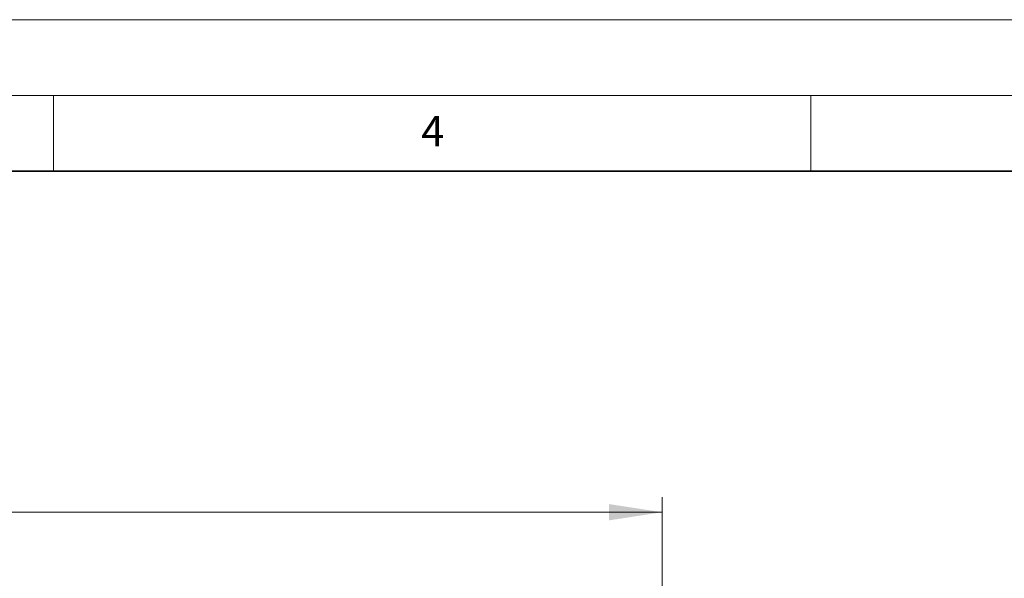
# Model space of a CAD drawing. Units: millimetres. Extents: x 0 to 420, y 0 to 297.
# Drawn here: x 163 to 228, y 260 to 297 of the extents above; entities that cross this region are included whole.
import ezdxf

# ---------------------------------------------------------------- set-up
doc = ezdxf.new("R2010")
doc.units = ezdxf.units.MM
doc.styles.add('SLDTEXTSTYLE0', font='TXT', dxfattribs={"width": 0.605})
doc.dimstyles.new('SLDDIMSTYLE0', dxfattribs={"dimtxt": 3.5, "dimasz": 3.5, "dimexe": 0, "dimexo": 0.0625, "dimgap": 0.875, "dimtad": 1, "dimdec": 0, "dimlfac": 5, "dimrnd": 1e-09, "dimzin": 12, "dimdsep": 46, "dimtxsty": 'SLDTEXTSTYLE0', "dimsah": 1, "dimcen": 0.09, "dimadec": 0, "dimazin": 3, "dimtfac": 1, "dimtdec": 3, "dimtofl": 0, "dimtmove": 0, "dimatfit": 3, "dimfxl": 0, "dimfrac": 2, "dimtolj": 1, "dimtzin": 12, "dimarcsym": 0})

# ---------------------------------------------------------------- blocks, each defined once
blk = doc.blocks.new('_D_5')
at = {"color": 7, "linetype": 'Continuous', "lineweight": 0}
for p, q in [((65.214, 244.243), (65.214, 265.457)), ((205.165, 244.243), (205.165, 265.457)), ((65.214, 264.457), (205.165, 264.457))]:
    blk.add_line(p, q, dxfattribs=at)
at = {"color": 7, "linetype": 'Continuous', "lineweight": 18}
for points in [[(65.214, 264.457), (68.714, 263.918), (68.714, 264.995)], [(205.165, 264.457), (201.665, 264.995), (201.665, 263.918)]]:
    blk.add_solid(points, dxfattribs=at)
at = {"color": 7, "linetype": 'Continuous', "lineweight": 18, "char_height": 3.5, "attachment_point": 1, "style": 'SLDTEXTSTYLE0'}
for s, insert in [('%%c', (128.628, 268.968)), ('700', (133.731, 268.978))]:
    blk.add_mtext(s, dxfattribs=dict(at, insert=insert))

msp = doc.modelspace()

# ---------------------------------------------------------------- linework, layer by layer
at = {"color": 7, "linetype": 'Continuous', "lineweight": 18}
for p, q in [((0, 297), (420, 297)), ((15, 292), (415, 292)), ((165, 292), (165, 287)), ((215, 292), (215, 287))]:
    msp.add_line(p, q, dxfattribs=at)
at = {"color": 7, "linetype": 'Continuous', "lineweight": 35}
msp.add_line((410, 287), (20, 287), dxfattribs=at)

# ---------------------------------------------------------------- texts
at = {"color": 7, "linetype": 'Continuous', "lineweight": 18, "insert": (190.03, 290.6343), "char_height": 2, "attachment_point": 2, "style": 'SLDTEXTSTYLE0'}
msp.add_mtext('4', dxfattribs=at)

# ---------------------------------------------------------------- dimensions: what is measured, and where the dimension line sits
at = {"color": 7, "linetype": 'Continuous', "lineweight": 18}
dim = msp.add_linear_dim(base=(205.1653, 264.4567), p1=(65.214, 244.1429), p2=(205.1653, 244.1429), text='%%c<>', dimstyle='SLDDIMSTYLE0', dxfattribs=at)
dim.commit()
dim.dimension.update_dxf_attribs({"geometry": '_D_5', "text_midpoint": (135.1896, 264.4567), "dimtype": 160})

doc.saveas('drawing.dxf')
